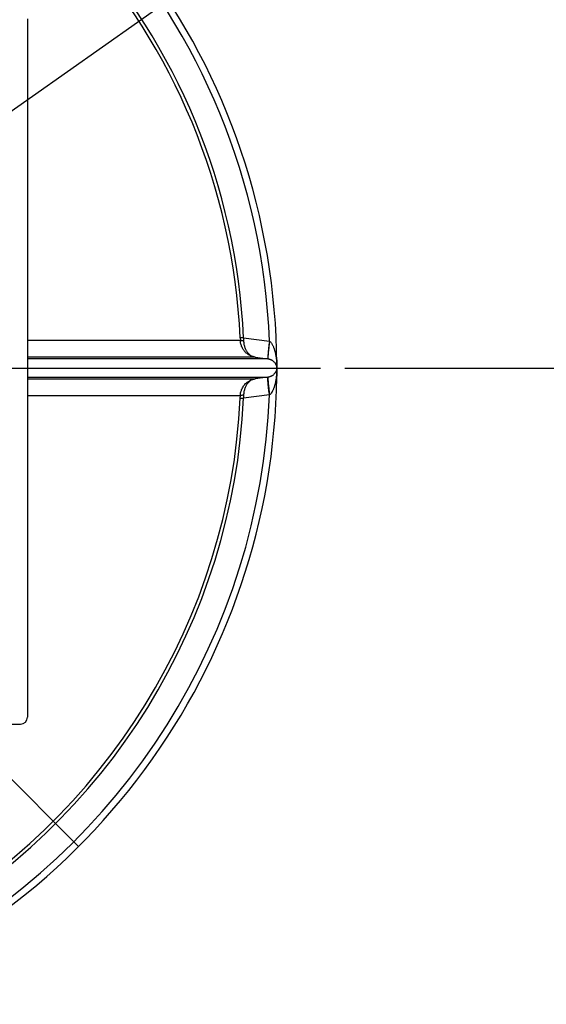
# Model space of a CAD drawing. Units: millimetres. Extents: x 136 to 14144, y 136 to 9962.
# Drawn here: x 3784 to 4524, y 7031 to 8414 of the extents above; entities that cross this region are included whole.
import ezdxf

# ---------------------------------------------------------------- set-up
doc = ezdxf.new("R2010")
doc.units = ezdxf.units.MM
doc.header["$LTSCALE"] = 34
doc.linetypes.add('SLD-Solid', pattern=[0])
doc.layers.add('FORMAT', color=7, linetype='SLD-Solid')
doc.styles.add('SLDTEXTSTYLE0', font='GOTHIC.TTF', dxfattribs={"width": 0.913})
doc.styles.get("Standard").update_dxf_attribs({"font": 'GOTHIC.TTF'})
doc.dimstyles.new('SLDDIMSTYLE0', dxfattribs={"dimtxt": 119, "dimasz": 112.268, "dimexe": 0, "dimexo": 0.0625, "dimgap": 29.75, "dimtad": 1, "dimdec": 0, "dimrnd": 1e-09, "dimzin": 12, "dimdsep": 46, "dimtxsty": 'SLDTEXTSTYLE0', "dimsah": 1, "dimcen": 0.09, "dimadec": 0, "dimazin": 3, "dimtfac": 1, "dimtdec": 0, "dimtofl": 0, "dimtmove": 0, "dimatfit": 3, "dimfxl": 1, "dimfrac": 2, "dimtolj": 1, "dimtzin": 12, "dimarcsym": 0})
doc.dimstyles.new('SLDDIMSTYLE2', dxfattribs={"dimtxt": 119, "dimasz": 112.268, "dimexe": 0, "dimexo": 0.0625, "dimgap": 29.75, "dimtad": 1, "dimdec": 0, "dimrnd": 1e-09, "dimzin": 12, "dimdsep": 46, "dimtxsty": 'SLDTEXTSTYLE0', "dimblk1": 'NONE', "dimsah": 1, "dimcen": 0, "dimadec": 0, "dimazin": 3, "dimtfac": 1, "dimtdec": 0, "dimtmove": 0, "dimatfit": 3, "dimldrblk": 'NONE', "dimfxl": 1, "dimfrac": 2, "dimtolj": 1, "dimtzin": 12, "dimarcsym": 0})
doc.dimstyles.new('SLDDIMSTYLE3', dxfattribs={"dimtxt": 0.18, "dimasz": 112.268, "dimexe": 0, "dimexo": 0.0625, "dimgap": 0, "dimtad": 0, "dimtih": 1, "dimtoh": 1, "dimdec": 0, "dimrnd": 1e-09, "dimzin": 0, "dimdsep": 46, "dimtxsty": 'Standard', "dimsah": 1, "dimcen": 0.09, "dimadec": 0, "dimazin": 0, "dimtfac": 112.268, "dimtdec": 0, "dimtofl": 0, "dimtmove": 0, "dimatfit": 3, "dimfxl": 1, "dimfrac": 2, "dimtolj": 1, "dimtzin": 0, "dimarcsym": 0})

# ---------------------------------------------------------------- blocks, each defined once
blk = doc.blocks.new('_D_6')
at = {"layer": 'FORMAT', "color": 7}
for q in [(1717.9, 9402.1), (3867.1, 7253)]:
    blk.add_line((2523.6, 8596.5), q, dxfattribs=at)
blk.add_solid([(2523.6, 8596.5), (2456.4, 8688.1), (2432, 8663.6)], dxfattribs=at)
at = {"layer": 'FORMAT', "color": 7, "char_height": 119, "attachment_point": 1, "rotation": 315, "style": 'SLDTEXTSTYLE0'}
for s, insert in [('%%c', (1825.3, 9509.5)), ('1900', (1953.5, 9383.9))]:
    blk.add_mtext(s, dxfattribs=dict(at, insert=insert))
blk = doc.blocks.new('_None')
blk = doc.blocks.new('_D_9')
at = {"layer": 'FORMAT'}
for p, q in [((4240.8, 7924.7), (4737, 7924.7)), ((4703, 7924.7), (4703, 6641.7)), ((3298.4, 6641.7), (4737, 6641.7))]:
    blk.add_line(p, q, dxfattribs=at)
for points in [[(4703, 7924.7), (4685.7, 7812.4), (4720.3, 7812.4)], [(4703, 6641.7), (4720.3, 6754), (4685.7, 6754)]]:
    blk.add_solid(points, dxfattribs=at)
at = {"layer": 'FORMAT', "insert": (4551, 7107.4), "char_height": 119, "attachment_point": 1, "rotation": 90, "style": 'SLDTEXTSTYLE0'}
blk.add_mtext('1283', dxfattribs=at)
blk = doc.blocks.new('SW_CENTERMARKSYMBOL_0')
at = {"layer": 'FORMAT', "color": 0}
blk.add_line((5, 0), (1011.5, 0), dxfattribs=at)

msp = doc.modelspace()

# ---------------------------------------------------------------- linework, layer by layer
at = {"color": 7, "linetype": 'SLD-Solid', "lineweight": 25}
for p, q in [((3795.3, 8414.7), (3795.3, 7434.7)), ((4093.9, 7966.9), (4094.1, 7963.7)), ((4098.7, 7967.1), (4135, 7962.3)), ((4098.7, 7967.1), (4098.7, 7963.1)), ((4135, 7962.3), (4135, 7962.3)), ((4115, 7940), (3795.3, 7940)), ((4132.9, 7937.6), (3795.3, 7937.6)), ((4115, 7940), (4132.9, 7937.6)), ((4132.9, 7937.6), (4133, 7937.6)), ((4145.2, 7936.1), (4145.3, 7936.1)), ((4145.3, 7936.1), (4145.3, 7913.3)), ((3795.3, 7911.8), (4132.9, 7911.8)), ((3795.3, 7909.5), (4115, 7909.5)), ((4132.9, 7911.8), (4115, 7909.5)), ((4133, 7911.8), (4132.9, 7911.8)), ((4145.3, 7913.3), (4145.2, 7913.3)), ((4093.9, 7882.5), (4094.1, 7885.8)), ((4093.9, 7882.5), (4098.7, 7882.3)), ((4135, 7887.1), (4098.7, 7882.3)), ((4098.7, 7886.4), (4098.7, 7882.3)), ((4135, 7887.1), (4135, 7887.1)), ((2605.3, 7424.7), (3785.3, 7424.7))]:
    msp.add_line(p, q, dxfattribs=at)
for centre, radius, start, end in [((3195.3, 7924.7), 950, 297.5911, 81.5255), ((3195.3, 7924.7), 940.5, 2.292, 81.4393), ((3195.3, 7924.7), 904.4, 2.6867, 81.0944), ((3195.3, 7924.7), 899.6, 2.6867, 81.047), ((3195.3, 7924.7), 940.5, 297.8941, 357.708), ((3195.3, 7924.7), 899.6, 299.2816, 357.3133), ((3195.3, 7924.7), 904.4, 299.113, 357.3133), ((3785.3, 7434.7), 10, 270, 0)]:
    msp.add_arc(centre, radius, start, end, dxfattribs=at)
for points, knots in [([(3795.3, 7963.7), (3795.8, 7963.7), (3805, 7963.7), (3822.2, 7963.7), (3846.6, 7963.7), (3870, 7963.7), (3892.3, 7963.7), (3913.7, 7963.7), (3934, 7963.7), (3953.2, 7963.7), (3971.2, 7963.7), (3988.2, 7963.7), (4003.9, 7963.7), (4018.5, 7963.7), (4031.8, 7963.7), (4043.9, 7963.7), (4054.7, 7963.7), (4064.3, 7963.7), (4072.6, 7963.7), (4079.5, 7963.7), (4085.2, 7963.7), (4089.5, 7963.7), (4092.6, 7963.7), (4093.6, 7963.7), (4094.1, 7963.7)], [0, 0, 0, 0, 0.002762, 0.050249, 0.097737, 0.145224, 0.192712, 0.240199, 0.287687, 0.335174, 0.382662, 0.430149, 0.477637, 0.525125, 0.572612, 0.6201, 0.667587, 0.715075, 0.762562, 0.81005, 0.857537, 0.905025, 0.952512, 1, 1, 1, 1]), ([(4115, 7940), (4114.6, 7940), (4113.8, 7940.1), (4112.7, 7940.4), (4112, 7940.6), (4111.3, 7940.8), (4110.7, 7941), (4109.9, 7941.3), (4109.2, 7941.5), (4108.6, 7941.8), (4107.4, 7942.4), (4105.7, 7943.3), (4103.5, 7944.8), (4101.1, 7946.9), (4098.7, 7949.8), (4096.7, 7953.1), (4095.5, 7956), (4094.8, 7958.5), (4094.2, 7961), (4094.1, 7962.8), (4094.1, 7963.7)], [0, 0, 0, 0, 0.043759, 0.07816, 0.103213, 0.118925, 0.145311, 0.170431, 0.194285, 0.216875, 0.238203, 0.320558, 0.400682, 0.480108, 0.60423, 0.731704, 0.798933, 0.863595, 0.93267, 1, 1, 1, 1]), ([(4094.1, 7963.7), (4094.1, 7963.6), (4094.3, 7963.4), (4095.4, 7963.2), (4096.9, 7963.1), (4098.1, 7963.1), (4098.7, 7963.1)], [0, 0, 0, 0, 0.25, 0.5, 0.75, 1, 1, 1, 1]), ([(4098.7, 7963.1), (4098.7, 7962.2), (4098.8, 7960.4), (4099.3, 7957.1), (4100.3, 7953.2), (4102.1, 7949.4), (4104.3, 7946.2), (4106.7, 7943.7), (4109.3, 7941.8), (4112.1, 7940.5), (4114.1, 7940.1), (4115, 7940)], [0, 0, 0, 0, 0.068718, 0.136423, 0.268165, 0.395716, 0.51993, 0.641702, 0.761886, 0.88113, 1, 1, 1, 1]), ([(4135, 7962.3), (4134.8, 7960.7), (4134.3, 7957.5), (4133.8, 7952.9), (4133.4, 7948.6), (4133, 7944.8), (4132.8, 7941.7), (4132.7, 7939.4), (4132.7, 7937.9), (4132.9, 7937.7), (4132.9, 7937.6)], [0, 0, 0, 0, 0.125, 0.25, 0.375, 0.5, 0.625, 0.75, 0.875, 1, 1, 1, 1]), ([(4135, 7962.3), (4134.8, 7960.7), (4134.4, 7957.5), (4133.9, 7952.9), (4133.4, 7948.6), (4133.1, 7944.8), (4132.8, 7941.7), (4132.7, 7939.4), (4132.8, 7937.9), (4132.9, 7937.7), (4133, 7937.6)], [0, 0, 0, 0, 0.125, 0.25, 0.375, 0.5, 0.625, 0.75, 0.875, 1, 1, 1, 1]), ([(4135, 7962.3), (4135.4, 7962.1), (4136, 7961.7), (4137, 7960.7), (4138, 7959.4), (4138.9, 7957.8), (4139.8, 7956.1), (4140.5, 7954.4), (4141.1, 7952.7), (4141.7, 7951), (4142.3, 7949.1), (4142.8, 7947.1), (4143.4, 7944.5), (4144, 7941.4), (4144.5, 7937.8), (4144.8, 7934.5), (4145.1, 7931.7), (4145.2, 7929.5), (4145.3, 7927.2), (4145.3, 7925.6), (4145.3, 7924.7)], [0, 0, 0, 0, 0.028902, 0.057472, 0.103518, 0.148001, 0.193178, 0.243645, 0.285612, 0.331255, 0.380601, 0.433669, 0.490476, 0.576037, 0.669807, 0.771011, 0.826581, 0.88118, 0.936664, 1, 1, 1, 1]), ([(4133, 7937.6), (4133.3, 7937.5), (4134.1, 7937.4), (4135.2, 7937.1), (4136.1, 7936.8), (4137, 7936.5), (4137.8, 7936), (4138.7, 7935.5), (4139.7, 7934.9), (4140.8, 7934), (4141.9, 7932.9), (4142.7, 7931.8), (4143.4, 7930.8), (4144, 7929.8), (4144.4, 7928.9), (4144.7, 7927.9), (4145, 7926.8), (4145.1, 7926), (4145.2, 7925.4), (4145.2, 7925.1), (4145.2, 7924.9), (4145.2, 7924.8), (4145.2, 7924.7), (4145.2, 7924.7)], [0, 0, 0, 0, 0.030509, 0.064766, 0.094897, 0.128396, 0.166419, 0.208619, 0.255146, 0.336774, 0.422102, 0.509513, 0.58107, 0.655582, 0.728932, 0.797819, 0.883067, 0.951737, 0.974193, 0.991391, 0.99621, 0.998188, 1, 1, 1, 1]), ([(4145.2, 7924.7), (4145.2, 7924.7), (4145.2, 7924.6), (4145.2, 7924.5), (4145.2, 7924.4), (4145.2, 7924.2), (4145.2, 7923.9), (4145.2, 7923.7), (4145.1, 7923.4), (4145.1, 7923.1), (4145, 7922.8), (4144.9, 7922.4), (4144.8, 7921.9), (4144.7, 7921.4), (4144.5, 7920.9), (4144.3, 7920.3), (4144, 7919.6), (4143.6, 7919), (4143.2, 7918.3), (4142.5, 7917.3), (4141.4, 7916), (4140, 7914.7), (4138.7, 7913.9), (4137.8, 7913.4), (4137, 7913), (4136.3, 7912.7), (4135.6, 7912.4), (4134.6, 7912.1), (4133.6, 7912), (4133, 7911.8)], [0, 0, 0, 0, 0.00181, 0.003785, 0.008586, 0.020282, 0.032358, 0.048378, 0.064534, 0.084927, 0.109559, 0.135111, 0.172473, 0.211509, 0.235871, 0.291377, 0.340777, 0.390487, 0.442371, 0.490639, 0.617931, 0.744942, 0.791529, 0.833767, 0.871803, 0.897564, 0.921366, 0.943347, 1, 1, 1, 1]), ([(4145.3, 7924.7), (4145.3, 7923.6), (4145.3, 7921.6), (4145.1, 7918.7), (4144.9, 7915.9), (4144.7, 7913.3), (4144.4, 7911.1), (4144.2, 7909.4), (4143.9, 7907.7), (4143.6, 7906.1), (4143.2, 7904.3), (4142.8, 7902.4), (4142.3, 7900.3), (4141.7, 7898.4), (4141.1, 7896.7), (4140.6, 7895.2), (4140, 7893.9), (4139.5, 7892.7), (4138.9, 7891.6), (4138.1, 7890.2), (4137, 7888.5), (4135.6, 7887.5), (4135, 7887.1)], [0, 0, 0, 0, 0.0788238, 0.1501965, 0.2183972, 0.2947512, 0.341363, 0.3861522, 0.4291202, 0.4702693, 0.5096018, 0.5664063, 0.6194736, 0.66882, 0.7144661, 0.756437, 0.7907349, 0.8226461, 0.8522026, 0.8794443, 0.9477688, 1, 1, 1, 1]), ([(4145.3, 7924.7), (4145.3, 7924.7), (4145.2, 7924.7), (4145.2, 7924.7), (4145.2, 7924.7)], [0, 0, 0, 0, 0.5, 1, 1, 1, 1]), ([(4094.1, 7885.8), (4094.1, 7886.6), (4094.2, 7888.4), (4094.8, 7891), (4095.5, 7893.4), (4096.5, 7895.8), (4097.9, 7898.3), (4099.6, 7900.7), (4101.8, 7903.2), (4104.6, 7905.4), (4107.1, 7906.9), (4108.9, 7907.8), (4109.9, 7908.2), (4110.9, 7908.5), (4111.8, 7908.8), (4112.7, 7909), (4113.8, 7909.3), (4114.6, 7909.4), (4115, 7909.5)], [0, 0, 0, 0, 0.067326, 0.136395, 0.201055, 0.268278, 0.351983, 0.435754, 0.520038, 0.641715, 0.761818, 0.794274, 0.829576, 0.867731, 0.893017, 0.922019, 0.956374, 1, 1, 1, 1]), ([(4115, 7909.5), (4114.1, 7909.3), (4112.1, 7908.9), (4109.3, 7907.6), (4106.7, 7905.7), (4104.3, 7903.2), (4102.1, 7900.1), (4100.3, 7896.2), (4099.3, 7892.4), (4098.8, 7889), (4098.7, 7887.2), (4098.7, 7886.4)], [0, 0, 0, 0, 0.118869, 0.238112, 0.358296, 0.480069, 0.604283, 0.731835, 0.863577, 0.931282, 1, 1, 1, 1]), ([(4135, 7887.1), (4134.8, 7888.7), (4134.3, 7891.9), (4133.8, 7896.5), (4133.4, 7900.8), (4133, 7904.6), (4132.8, 7907.7), (4132.7, 7910), (4132.7, 7911.5), (4132.9, 7911.7), (4132.9, 7911.8)], [0, 0, 0, 0, 0.125, 0.25, 0.375, 0.5, 0.625, 0.75, 0.875, 1, 1, 1, 1]), ([(4133, 7911.8), (4132.9, 7911.7), (4132.8, 7911.5), (4132.7, 7910), (4132.8, 7907.7), (4133.1, 7904.6), (4133.4, 7900.8), (4133.9, 7896.6), (4134.4, 7891.9), (4134.8, 7888.7), (4135, 7887.1)], [0, 0, 0, 0, 0.1250002, 0.2500004, 0.3750003, 0.5, 0.6249997, 0.7499996, 0.8749998, 1, 1, 1, 1]), ([(4094.1, 7885.8), (4093.6, 7885.8), (4092.6, 7885.8), (4089.5, 7885.8), (4085.2, 7885.8), (4079.5, 7885.8), (4072.6, 7885.8), (4064.3, 7885.8), (4054.7, 7885.8), (4043.9, 7885.8), (4031.8, 7885.8), (4018.5, 7885.8), (4003.9, 7885.8), (3988.2, 7885.8), (3971.2, 7885.8), (3953.2, 7885.8), (3934, 7885.8), (3913.7, 7885.8), (3892.3, 7885.8), (3870, 7885.8), (3846.6, 7885.8), (3822.2, 7885.8), (3805, 7885.8), (3795.8, 7885.8), (3795.3, 7885.8)], [0, 0, 0, 0, 0.047488, 0.094975, 0.142463, 0.18995, 0.237438, 0.284925, 0.332413, 0.3799, 0.427388, 0.474875, 0.522363, 0.569851, 0.617338, 0.664826, 0.712313, 0.759801, 0.807288, 0.854776, 0.902263, 0.949751, 0.997238, 1, 1, 1, 1]), ([(4098.7, 7886.4), (4098.1, 7886.4), (4096.9, 7886.4), (4095.4, 7886.2), (4094.3, 7886), (4094.1, 7885.9), (4094.1, 7885.8)], [0, 0, 0, 0, 0.25, 0.5, 0.75, 1, 1, 1, 1])]:
    msp.add_open_spline(points, degree=3, knots=knots, dxfattribs=at)
msp.add_open_spline([(4098.7, 7967.1), (4098, 7967.1), (4096.8, 7967), (4095.3, 7966.9), (4094.2, 7966.9), (4094, 7966.9), (4093.9, 7966.9)], degree=3, dxfattribs=at)

# ---------------------------------------------------------------- block references
at = {"layer": 'FORMAT'}
msp.add_blockref('SW_CENTERMARKSYMBOL_0', (3195.3, 7924.7), dxfattribs=at)

# ---------------------------------------------------------------- dimensions: what is measured, and where the dimension line sits
at = {"layer": 'FORMAT', "color": 7}
dim = msp.add_diameter_dim_2p(p1=(3867.1, 7253), p2=(2523.6, 8596.5), dimstyle='SLDDIMSTYLE2', dxfattribs=at)
dim.commit()
dim.dimension.update_dxf_attribs({"geometry": '_D_6', "text_midpoint": (1903.9, 9216.1), "dimtype": 163})
at = {"layer": 'FORMAT'}
dim = msp.add_linear_dim(base=(4703, 6641.7), p1=(4206.8, 7924.7), p2=(3264.4, 6641.7), angle=90, dimstyle='SLDDIMSTYLE0', dxfattribs=at)
dim.commit()
dim.dimension.update_dxf_attribs({"geometry": '_D_9', "text_midpoint": (4703, 7283.2), "dimtype": 160})

# ---------------------------------------------------------------- leaders
at = {"layer": 'FORMAT', "color": 7}
for points in [[(3099.8, 8197.2), (4510, 8806)], [(3611.8, 8172), (4510, 8806)]]:
    msp.add_leader(points, dimstyle='SLDDIMSTYLE3', dxfattribs=at)

doc.saveas('drawing.dxf')
